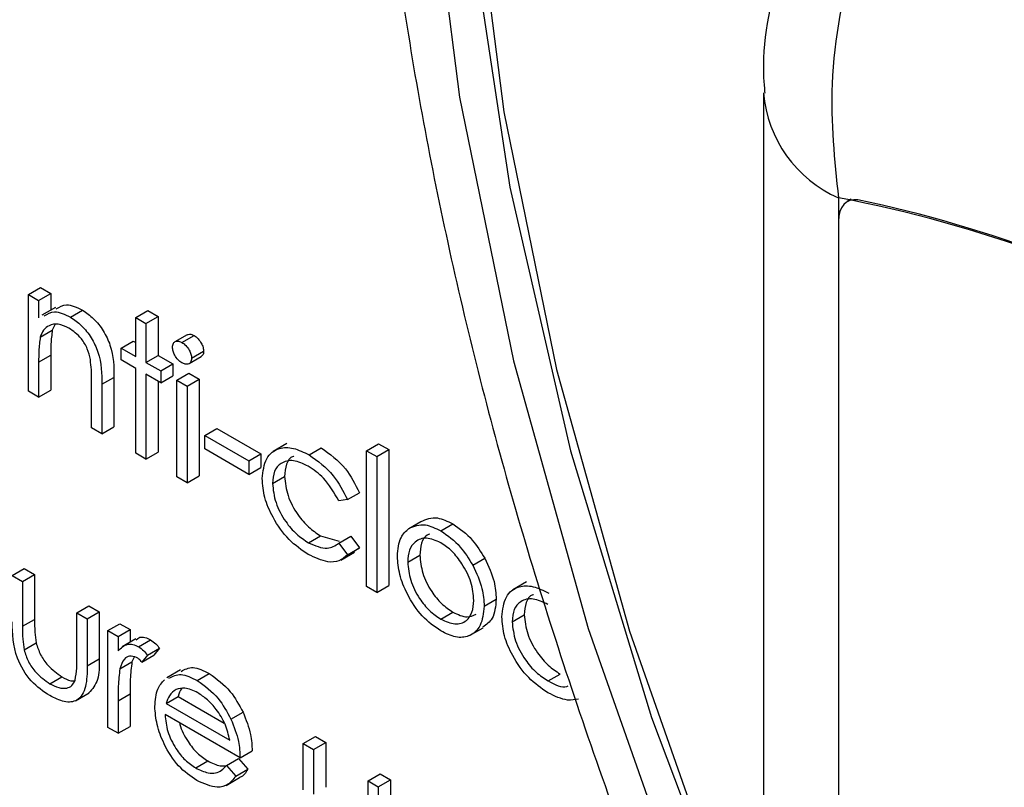
# Model space of a CAD drawing. Units: millimetres. Extents: x 5 to 415, y 5 to 292.
# Drawn here: x 335 to 336, y 210 to 211 of the extents above; entities that cross this region are included whole.
import ezdxf

# ---------------------------------------------------------------- set-up
doc = ezdxf.new("R2010")
doc.units = ezdxf.units.MM

msp = doc.modelspace()

# ---------------------------------------------------------------- linework, layer by layer
at = {"color": 7, "linetype": 'Continuous', "lineweight": 25}
for p, q in [((335.95474, 210.72945), (335.95474, 208.71091)), ((336.02796, 210.6274), (336.02796, 208.60886)), ((336.04054, 210.62589), (336.03659, 210.62361)), ((336.02796, 210.60454), (336.02796, 208.63205)), ((335.23715, 210.53281), (335.24893, 210.53961)), ((335.24893, 210.53961), (335.25898, 210.53381)), ((335.23715, 210.53281), (335.2472, 210.52701)), ((335.23715, 210.43833), (335.23715, 210.53281)), ((335.2472, 210.52701), (335.25898, 210.53381)), ((335.2472, 210.52701), (335.2472, 210.50997)), ((335.25898, 210.53381), (335.25898, 210.5176)), ((335.26369, 210.52032), (335.25043, 210.51267)), ((335.27833, 210.51069), (335.29011, 210.5175)), ((335.34193, 210.51044), (335.35372, 210.51725)), ((335.35372, 210.51725), (335.36376, 210.51145)), ((335.34193, 210.51044), (335.35198, 210.50464)), ((335.34193, 210.47232), (335.34193, 210.51044)), ((335.35198, 210.50464), (335.36376, 210.51145)), ((335.36376, 210.51145), (335.36376, 210.47332)), ((335.24874, 210.49115), (335.26053, 210.49796)), ((335.26306, 210.50331), (335.26053, 210.49796)), ((335.35198, 210.50464), (335.35198, 210.46652)), ((335.32758, 210.48061), (335.33936, 210.48741)), ((335.33936, 210.48741), (335.34193, 210.48593)), ((335.39204, 210.49352), (335.38025, 210.48672)), ((335.3871, 210.48602), (335.39888, 210.49283)), ((335.32758, 210.469), (335.32758, 210.48061)), ((335.32758, 210.48061), (335.34193, 210.47232)), ((335.39647, 210.47061), (335.40826, 210.47742)), ((335.2472, 210.46669), (335.25898, 210.47349)), ((335.25898, 210.47349), (335.25898, 210.43933)), ((335.34193, 210.46072), (335.32758, 210.469)), ((335.35198, 210.46652), (335.36376, 210.47332)), ((335.36376, 210.47332), (335.37812, 210.46504)), ((335.39408, 210.46543), (335.40587, 210.47224)), ((335.2472, 210.46669), (335.2472, 210.43253)), ((335.34193, 210.37784), (335.34193, 210.46072)), ((335.35198, 210.46652), (335.36633, 210.45823)), ((335.36633, 210.45823), (335.37812, 210.46504)), ((335.36633, 210.45823), (335.36633, 210.44663)), ((335.37812, 210.46504), (335.37812, 210.45343)), ((335.30892, 210.44515), (335.3207, 210.45195)), ((335.3207, 210.45195), (335.3207, 210.4037)), ((335.36633, 210.44663), (335.35198, 210.45492)), ((335.35198, 210.45492), (335.35198, 210.37204)), ((335.36633, 210.44663), (335.37812, 210.45343)), ((335.38212, 210.44912), (335.39391, 210.45592)), ((335.38212, 210.44912), (335.39217, 210.44332)), ((335.38212, 210.35464), (335.38212, 210.44912)), ((335.39217, 210.44332), (335.40395, 210.45012)), ((335.39391, 210.45592), (335.40395, 210.45012)), ((335.40395, 210.45012), (335.40395, 210.35564)), ((335.2472, 210.43253), (335.25898, 210.43933)), ((335.29887, 210.4027), (335.29887, 210.44714)), ((335.30892, 210.44515), (335.30892, 210.3969)), ((335.36376, 210.44811), (335.36376, 210.37884)), ((335.39217, 210.44332), (335.39217, 210.34884)), ((335.2472, 210.43253), (335.23715, 210.43833)), ((335.30892, 210.3969), (335.29887, 210.4027)), ((335.30892, 210.3969), (335.3207, 210.4037)), ((335.40939, 210.39525), (335.42118, 210.40206)), ((335.42118, 210.40206), (335.46424, 210.3772)), ((335.40939, 210.39525), (335.45245, 210.37039)), ((335.40939, 210.38199), (335.40939, 210.39525)), ((335.45245, 210.35713), (335.40939, 210.38199)), ((335.48933, 210.38721), (335.47607, 210.37955)), ((335.51117, 210.37628), (335.52295, 210.38308)), ((335.56728, 210.38035), (335.57907, 210.38715)), ((335.57733, 210.37455), (335.58912, 210.38135)), ((335.57907, 210.38715), (335.58912, 210.38135)), ((335.58912, 210.38135), (335.58912, 210.24875)), ((335.35198, 210.37204), (335.34193, 210.37784)), ((335.35198, 210.37204), (335.36376, 210.37884)), ((335.45245, 210.37039), (335.46424, 210.3772)), ((335.46424, 210.3772), (335.46424, 210.36394)), ((335.56728, 210.38035), (335.57733, 210.37455)), ((335.56728, 210.24775), (335.56728, 210.38035)), ((335.57733, 210.37455), (335.57733, 210.24195)), ((335.45245, 210.37039), (335.45245, 210.35713)), ((335.45245, 210.35713), (335.46424, 210.36394)), ((335.39217, 210.34884), (335.38212, 210.35464)), ((335.39217, 210.34884), (335.40395, 210.35564)), ((335.47542, 210.34828), (335.4872, 210.35508)), ((335.54862, 210.33251), (335.56041, 210.33932)), ((335.54862, 210.33251), (335.54021, 210.33133)), ((335.60864, 210.30437), (335.62042, 210.31117)), ((335.63981, 210.30201), (335.6516, 210.30882)), ((335.5105, 210.29048), (335.52228, 210.29728)), ((335.52228, 210.29728), (335.54068, 210.29192)), ((335.54021, 210.2899), (335.552, 210.2967)), ((335.552, 210.2967), (335.56041, 210.28547)), ((335.54021, 210.2899), (335.54862, 210.27867)), ((335.54862, 210.27867), (335.56041, 210.28547)), ((335.56041, 210.28547), (335.55506, 210.28175)), ((335.54213, 210.27355), (335.55539, 210.2812)), ((335.60747, 210.27145), (335.61926, 210.27825)), ((335.6709, 210.2685), (335.68268, 210.27531)), ((335.22136, 210.2584), (335.23314, 210.26521)), ((335.22136, 210.2584), (335.23141, 210.2526)), ((335.23141, 210.2526), (335.24319, 210.25941)), ((335.23314, 210.26521), (335.24319, 210.25941)), ((335.24319, 210.25941), (335.24319, 210.21558)), ((335.23141, 210.2526), (335.23141, 210.20878)), ((335.57733, 210.24195), (335.56728, 210.24775)), ((335.57733, 210.24195), (335.58912, 210.24875)), ((335.72329, 210.25214), (335.71004, 210.24449)), ((335.28452, 210.22194), (335.2963, 210.22875)), ((335.2963, 210.22875), (335.30635, 210.22295)), ((335.68211, 210.22844), (335.6939, 210.23524)), ((335.28452, 210.17812), (335.28452, 210.22194)), ((335.28452, 210.22194), (335.29456, 210.21614)), ((335.29456, 210.21614), (335.30635, 210.22295)), ((335.30635, 210.22295), (335.30635, 210.17695)), ((335.63977, 210.21585), (335.65155, 210.22265)), ((335.70938, 210.21321), (335.72117, 210.22002)), ((335.23141, 210.20878), (335.24319, 210.21558)), ((335.29456, 210.21614), (335.29456, 210.17015)), ((335.31466, 210.20454), (335.32644, 210.21135)), ((335.32644, 210.21135), (335.33649, 210.20554)), ((335.31466, 210.20454), (335.32471, 210.19874)), ((335.31466, 210.11006), (335.31466, 210.20454)), ((335.32471, 210.19874), (335.33649, 210.20554)), ((335.32471, 210.19874), (335.32471, 210.18483)), ((335.33649, 210.20554), (335.33649, 210.19341)), ((335.66785, 210.19978), (335.6811, 210.20744)), ((335.233, 210.18577), (335.24478, 210.19257)), ((335.34193, 210.19655), (335.32867, 210.18889)), ((335.34467, 210.18888), (335.35645, 210.19568)), ((335.35341, 210.18059), (335.3479, 210.17373)), ((335.3479, 210.17373), (335.35968, 210.18053)), ((335.35341, 210.18059), (335.3652, 210.18739)), ((335.3652, 210.18739), (335.35968, 210.18053)), ((335.29456, 210.17015), (335.30635, 210.17695)), ((335.3265, 210.1674), (335.33829, 210.17421)), ((335.34038, 210.17869), (335.33829, 210.17421)), ((335.38554, 210.16614), (335.37228, 210.15848)), ((335.40199, 210.15578), (335.41378, 210.16259)), ((335.74446, 210.15541), (335.75625, 210.16221)), ((335.25812, 210.15265), (335.2699, 210.15945)), ((335.28311, 210.136), (335.29637, 210.14366)), ((335.32471, 210.13601), (335.33649, 210.14282)), ((335.33649, 210.14282), (335.33649, 210.11107)), ((335.32471, 210.13601), (335.32471, 210.10426)), ((335.37169, 210.13349), (335.38348, 210.1403)), ((335.37169, 210.13349), (335.43379, 210.09764)), ((335.38348, 210.1403), (335.42844, 210.11434)), ((335.44384, 210.08024), (335.37064, 210.1225)), ((335.43494, 210.11817), (335.44672, 210.12497)), ((335.32471, 210.10426), (335.31466, 210.11006)), ((335.32471, 210.10426), (335.33649, 210.11107)), ((335.50556, 210.09434), (335.51735, 210.10114)), ((335.50556, 210.09434), (335.51561, 210.08854)), ((335.50556, 210.04919), (335.50556, 210.09434)), ((335.51561, 210.08854), (335.52739, 210.09534)), ((335.51735, 210.10114), (335.52739, 210.09534)), ((335.52739, 210.09534), (335.52739, 210.05152)), ((335.44384, 210.08024), (335.45563, 210.08704)), ((335.51561, 210.08854), (335.51561, 210.04471)), ((335.40049, 210.07046), (335.41227, 210.07726)), ((335.43061, 210.07296), (335.44239, 210.07977)), ((335.44239, 210.07977), (335.45132, 210.0692)), ((335.43061, 210.07296), (335.43954, 210.0624)), ((335.43954, 210.0624), (335.45132, 210.0692)), ((335.56872, 210.05788), (335.5805, 210.06468)), ((335.5805, 210.06468), (335.59055, 210.05888)), ((335.43013, 210.05341), (335.44339, 210.06106)), ((335.56872, 210.01406), (335.56872, 210.05788)), ((335.56872, 210.05788), (335.57877, 210.05208)), ((335.57877, 210.05208), (335.59055, 210.05888)), ((335.59055, 210.05888), (335.59055, 210.01288)), ((335.57877, 210.05208), (335.57877, 210.00608))]:
    msp.add_line(p, q, dxfattribs=at)
at = {"color": 8, "linetype": 'Continuous', "lineweight": 25, "flags": 128}
msp.add_lwpolyline([(335.7836, 212.0332), (335.71065, 211.85588), (335.65798, 211.65926), (335.62613, 211.4455), (335.61548, 211.21693), (335.62613, 210.97606), (335.65798, 210.72553), (335.71065, 210.46809), (335.7836, 210.20656), (335.876, 209.94379), (335.95474, 209.75384)], dxfattribs=at)
at = {"color": 7, "linetype": 'Continuous', "lineweight": 25, "flags": 128}
for points in [[(335.82397, 211.98914), (335.75268, 211.81585), (335.7012, 211.6237), (335.67009, 211.41479), (335.65968, 211.19142), (335.67009, 210.95602), (335.7012, 210.71119), (335.75268, 210.4596), (335.82397, 210.20401), (335.91427, 209.94721), (335.95474, 209.84664)], [(335.79476, 211.96134), (335.72785, 211.77969), (335.68142, 211.57931), (335.65599, 211.36241), (335.65183, 211.13143), (335.66901, 210.88893), (335.70731, 210.63761), (335.76633, 210.38028), (335.8454, 210.1198), (335.94363, 209.85908), (335.95474, 209.83248)], [(336.04697, 210.62537), (336.04294, 210.62552), (336.03925, 210.6248), (336.03597, 210.62323), (336.03317, 210.62085), (336.03093, 210.61771), (336.02929, 210.61389), (336.0283, 210.60946), (336.02796, 210.60454)]]:
    msp.add_lwpolyline(points, dxfattribs=at)
at = {"color": 8, "linetype": 'Continuous', "lineweight": 25}
msp.add_arc((336.07719, 210.73999), 0.12288, 184.78241, 246.38039, dxfattribs=at)
at = {"color": 7, "linetype": 'Continuous', "lineweight": 25}
for centre, radius, start, end in [((335.79897, 209.4142), 1.23462, 40.69402, 79.31136), ((335.79401, 209.41454), 1.23697, 41.80567, 78.1997)]:
    msp.add_arc(centre, radius, start, end, dxfattribs=at)
for points, knots in [([(336.18219, 212.66362), (336.14279, 212.63738), (336.05648, 212.57987), (335.94101, 212.46492), (335.83368, 212.32569), (335.7435, 212.16659), (335.67071, 211.98941), (335.61623, 211.7952), (335.58069, 211.58577), (335.56449, 211.36316), (335.56777, 211.12965), (335.59036, 210.88756), (335.63196, 210.6392), (335.69184, 210.3868), (335.77003, 210.13274), (335.85554, 209.89975), (335.92185, 209.75374), (335.95026, 209.69118)], [0, 0, 0, 0, 0.055415, 0.1214, 0.18774, 0.254774, 0.322639, 0.391272, 0.460486, 0.530055, 0.599792, 0.66955, 0.739255, 0.808884, 0.878436, 0.947918, 1, 1, 1, 1]), ([(336.26366, 211.16945), (336.23256, 211.14747), (336.17067, 211.10373), (336.0943, 210.99719), (336.04081, 210.87273), (336.01591, 210.74303), (336.02414, 210.66404), (336.02796, 210.6274)], [0, 0, 0, 0, 0.203675, 0.405274, 0.608151, 0.818269, 1, 1, 1, 1]), ([(336.19761, 211.15941), (336.17313, 211.14315), (336.12224, 211.10935), (336.05811, 211.037), (336.00408, 210.94978), (335.96835, 210.8501), (335.95191, 210.77468), (335.95567, 210.73438), (335.95611, 210.72969)], [0, 0, 0, 0, 0.173395, 0.360434, 0.555075, 0.756605, 0.971692, 1, 1, 1, 1]), ([(335.25264, 210.51207), (335.25579, 210.51399), (335.26276, 210.51825), (335.27281, 210.51337), (335.27833, 210.51069)], [0, 0, 0, 0, 0.45157, 1, 1, 1, 1]), ([(335.26443, 210.51888), (335.26757, 210.5208), (335.27455, 210.52505), (335.2846, 210.52017), (335.29011, 210.5175)], [0, 0, 0, 0, 0.45157, 1, 1, 1, 1]), ([(335.29011, 210.5175), (335.29378, 210.51501), (335.30111, 210.51004), (335.31074, 210.49767), (335.32051, 210.47693), (335.32062, 210.46225), (335.3207, 210.45195)], [0, 0, 0, 0, 0.187021, 0.373889, 0.56061, 1, 1, 1, 1]), ([(335.27833, 210.51069), (335.28199, 210.50821), (335.28933, 210.50323), (335.29896, 210.49087), (335.30873, 210.47013), (335.30884, 210.45545), (335.30892, 210.44515)], [0, 0, 0, 0, 0.187021, 0.373889, 0.56061, 1, 1, 1, 1]), ([(335.27658, 210.5001), (335.27303, 210.50172), (335.26593, 210.50497), (335.25761, 210.50313), (335.25156, 210.49865), (335.24968, 210.49365), (335.24874, 210.49115)], [0, 0, 0, 0, 0.279563, 0.559373, 0.779697, 1, 1, 1, 1]), ([(335.26053, 210.49796), (335.25997, 210.49357), (335.25897, 210.48573), (335.25898, 210.47723), (335.25898, 210.47349)], [0, 0, 0, 0, 0.559654, 1, 1, 1, 1]), ([(335.29768, 210.46932), (335.29688, 210.47279), (335.29527, 210.47972), (335.288, 210.49219), (335.28091, 210.4971), (335.27658, 210.5001)], [0, 0, 0, 0, 0.281199, 0.561339, 1, 1, 1, 1]), ([(335.24874, 210.49115), (335.24818, 210.48677), (335.24718, 210.47893), (335.24719, 210.47043), (335.2472, 210.46669)], [0, 0, 0, 0, 0.559654, 1, 1, 1, 1]), ([(335.37781, 210.48139), (335.378, 210.48281), (335.37836, 210.48565), (335.38099, 210.48734), (335.38398, 210.48754), (335.38606, 210.48653), (335.3871, 210.48602)], [0, 0, 0, 0, 0.279286, 0.558918, 0.779455, 1, 1, 1, 1]), ([(335.39218, 210.49329), (335.39247, 210.49354), (335.3934, 210.49437), (335.39581, 210.49429), (335.39786, 210.49331), (335.39888, 210.49283)], [0, 0, 0, 0, 0.183781, 0.591883, 1, 1, 1, 1]), ([(335.39888, 210.49283), (335.40021, 210.4919), (335.40287, 210.49005), (335.40594, 210.48568), (335.40793, 210.48123), (335.40815, 210.47869), (335.40826, 210.47742)], [0, 0, 0, 0, 0.279886, 0.559848, 0.779923, 1, 1, 1, 1]), ([(335.3871, 210.46613), (335.38579, 210.46705), (335.38316, 210.46889), (335.38014, 210.47322), (335.37816, 210.47761), (335.37793, 210.48013), (335.37781, 210.48139)], [0, 0, 0, 0, 0.279797, 0.559689, 0.779929, 1, 1, 1, 1]), ([(335.3871, 210.48602), (335.38843, 210.4851), (335.39109, 210.48325), (335.39415, 210.47887), (335.39614, 210.47442), (335.39636, 210.47188), (335.39647, 210.47061)], [0, 0, 0, 0, 0.279886, 0.559848, 0.779923, 1, 1, 1, 1]), ([(335.40826, 210.47742), (335.40811, 210.47594), (335.40787, 210.47357), (335.40631, 210.47277), (335.40572, 210.47247)], [0, 0, 0, 0, 0.622938, 1, 1, 1, 1]), ([(335.29887, 210.44714), (335.29889, 210.45116), (335.29893, 210.45834), (335.29806, 210.46597), (335.29768, 210.46932)], [0, 0, 0, 0, 0.5602603, 1, 1, 1, 1]), ([(335.39647, 210.47061), (335.39628, 210.4692), (335.39589, 210.46637), (335.39322, 210.46477), (335.39022, 210.46459), (335.38814, 210.46562), (335.3871, 210.46613)], [0, 0, 0, 0, 0.2791664, 0.5588731, 0.7793328, 1, 1, 1, 1]), ([(335.46537, 210.35304), (335.46625, 210.3601), (335.46801, 210.3742), (335.48054, 210.38352), (335.49571, 210.38382), (335.50601, 210.37879), (335.51117, 210.37628)], [0, 0, 0, 0, 0.279382, 0.55878, 0.779282, 1, 1, 1, 1]), ([(335.52295, 210.38308), (335.53142, 210.37712), (335.54653, 210.36648), (335.55617, 210.34761), (335.56041, 210.33932)], [0, 0, 0, 0, 0.560652, 1, 1, 1, 1]), ([(335.49642, 210.37484), (335.49613, 210.37478), (335.49263, 210.37411), (335.48853, 210.36754), (335.48765, 210.35923), (335.4872, 210.35508)], [0, 0, 0, 0, 0.0424787, 0.5212526, 1, 1, 1, 1]), ([(335.51117, 210.37628), (335.51964, 210.37031), (335.53474, 210.35967), (335.54439, 210.3408), (335.54862, 210.33251)], [0, 0, 0, 0, 0.560652, 1, 1, 1, 1]), ([(335.51043, 210.3651), (335.50545, 210.36746), (335.49552, 210.37216), (335.48395, 210.36925), (335.47657, 210.36114), (335.4758, 210.35256), (335.47542, 210.34828)], [0, 0, 0, 0, 0.280141, 0.559768, 0.77989, 1, 1, 1, 1]), ([(335.54021, 210.33133), (335.53556, 210.33941), (335.52723, 210.35388), (335.51558, 210.36166), (335.51043, 210.3651)], [0, 0, 0, 0, 0.558449, 1, 1, 1, 1]), ([(335.51034, 210.27896), (335.50391, 210.28335), (335.49108, 210.29211), (335.4762, 210.31323), (335.46683, 210.33474), (335.46586, 210.34694), (335.46537, 210.35304)], [0, 0, 0, 0, 0.280079, 0.559644, 0.779821, 1, 1, 1, 1]), ([(335.4872, 210.35508), (335.48791, 210.34893), (335.48931, 210.33662), (335.49891, 210.31854), (335.51052, 210.30508), (335.51836, 210.29988), (335.52228, 210.29728)], [0, 0, 0, 0, 0.279336, 0.558776, 0.779269, 1, 1, 1, 1]), ([(335.47542, 210.34828), (335.47612, 210.34213), (335.47753, 210.32982), (335.48713, 210.31174), (335.49873, 210.29828), (335.50657, 210.29308), (335.5105, 210.29048)], [0, 0, 0, 0, 0.279336, 0.558776, 0.779269, 1, 1, 1, 1]), ([(335.62042, 210.31117), (335.62548, 210.31331), (335.63453, 210.31715), (335.64637, 210.31137), (335.6516, 210.30882)], [0, 0, 0, 0, 0.558892, 1, 1, 1, 1]), ([(335.59743, 210.27733), (335.59802, 210.28395), (335.59908, 210.29578), (335.60571, 210.30174), (335.60864, 210.30437)], [0, 0, 0, 0, 0.559284, 1, 1, 1, 1]), ([(335.60864, 210.30437), (335.61369, 210.30651), (335.62274, 210.31035), (335.63459, 210.30456), (335.63981, 210.30201)], [0, 0, 0, 0, 0.558892, 1, 1, 1, 1]), ([(335.6516, 210.30882), (335.65824, 210.30418), (335.67011, 210.2959), (335.67884, 210.28161), (335.68268, 210.27531)], [0, 0, 0, 0, 0.559187, 1, 1, 1, 1]), ([(335.63977, 210.29044), (335.63499, 210.29252), (335.62542, 210.2967), (335.61495, 210.29242), (335.60845, 210.28391), (335.6078, 210.2756), (335.60747, 210.27145)], [0, 0, 0, 0, 0.279489, 0.559262, 0.779548, 1, 1, 1, 1]), ([(335.62917, 210.29877), (335.62829, 210.29854), (335.62441, 210.29747), (335.62036, 210.29043), (335.61963, 210.28231), (335.61926, 210.27825)], [0, 0, 0, 0, 0.126883, 0.563277, 1, 1, 1, 1]), ([(335.63981, 210.30201), (335.64645, 210.29738), (335.65833, 210.28909), (335.66705, 210.2748), (335.6709, 210.2685)], [0, 0, 0, 0, 0.559187, 1, 1, 1, 1]), ([(335.5105, 210.29048), (335.51701, 210.28763), (335.52866, 210.28253), (335.53668, 210.28764), (335.54021, 210.2899)], [0, 0, 0, 0, 0.558791, 1, 1, 1, 1]), ([(335.67206, 210.23416), (335.67151, 210.24001), (335.67041, 210.2517), (335.66157, 210.26897), (335.65104, 210.28274), (335.64353, 210.28787), (335.63977, 210.29044)], [0, 0, 0, 0, 0.279587, 0.559399, 0.779647, 1, 1, 1, 1]), ([(335.54862, 210.27867), (335.54603, 210.2764), (335.54083, 210.27187), (335.52759, 210.27083), (335.51688, 210.27588), (335.51034, 210.27896)], [0, 0, 0, 0, 0.28019, 0.560587, 1, 1, 1, 1]), ([(335.63981, 210.20422), (335.63354, 210.20857), (335.62101, 210.21727), (335.60722, 210.23864), (335.59878, 210.25955), (335.59788, 210.2714), (335.59743, 210.27733)], [0, 0, 0, 0, 0.279774, 0.559181, 0.77959, 1, 1, 1, 1]), ([(335.61926, 210.27825), (335.61986, 210.27245), (335.62105, 210.26083), (335.6296, 210.24352), (335.64039, 210.23025), (335.64783, 210.22519), (335.65155, 210.22265)], [0, 0, 0, 0, 0.279617, 0.559167, 0.779503, 1, 1, 1, 1]), ([(335.68268, 210.27531), (335.6863, 210.26759), (335.69277, 210.25379), (335.69355, 210.24092), (335.6939, 210.23524)], [0, 0, 0, 0, 0.559218, 1, 1, 1, 1]), ([(335.60747, 210.27145), (335.60807, 210.26564), (335.60927, 210.25403), (335.61781, 210.23672), (335.6286, 210.22345), (335.63605, 210.21838), (335.63977, 210.21585)], [0, 0, 0, 0, 0.279617, 0.559167, 0.779503, 1, 1, 1, 1]), ([(335.6709, 210.2685), (335.67451, 210.26079), (335.68098, 210.24699), (335.68177, 210.23411), (335.68211, 210.22844)], [0, 0, 0, 0, 0.559218, 1, 1, 1, 1]), ([(335.69934, 210.21798), (335.70022, 210.22503), (335.70197, 210.23914), (335.7145, 210.24845), (335.72968, 210.24876), (335.73998, 210.24373), (335.74513, 210.24121)], [0, 0, 0, 0, 0.279385, 0.558786, 0.779279, 1, 1, 1, 1]), ([(335.73038, 210.23977), (335.7301, 210.23972), (335.72659, 210.23904), (335.72249, 210.23248), (335.72161, 210.22417), (335.72117, 210.22002)], [0, 0, 0, 0, 0.042479, 0.521256, 1, 1, 1, 1]), ([(335.63977, 210.21585), (335.64451, 210.21373), (335.65399, 210.20951), (335.66472, 210.21317), (335.67097, 210.2219), (335.6717, 210.23007), (335.67206, 210.23416)], [0, 0, 0, 0, 0.27974, 0.55911, 0.779606, 1, 1, 1, 1]), ([(335.68211, 210.22844), (335.68134, 210.2217), (335.67981, 210.20821), (335.66852, 210.19859), (335.65453, 210.19702), (335.64472, 210.20182), (335.63981, 210.20422)], [0, 0, 0, 0, 0.279522, 0.559381, 0.779513, 1, 1, 1, 1]), ([(335.6939, 210.23524), (335.69325, 210.2283), (335.69208, 210.21565), (335.68422, 210.21044), (335.68066, 210.20809)], [0, 0, 0, 0, 0.548134, 1, 1, 1, 1]), ([(335.74439, 210.23004), (335.73942, 210.23239), (335.72948, 210.2371), (335.71792, 210.23419), (335.71053, 210.22607), (335.70977, 210.2175), (335.70938, 210.21321)], [0, 0, 0, 0, 0.280126, 0.559768, 0.779892, 1, 1, 1, 1]), ([(335.65155, 210.22265), (335.65639, 210.22036), (335.66502, 210.21627), (335.67135, 210.21934), (335.67414, 210.22069)], [0, 0, 0, 0, 0.5600447, 1, 1, 1, 1]), ([(335.7443, 210.1439), (335.73788, 210.14828), (335.72504, 210.15705), (335.71017, 210.17816), (335.7008, 210.19968), (335.69982, 210.21188), (335.69934, 210.21798)], [0, 0, 0, 0, 0.2800808, 0.5596475, 0.7798198, 1, 1, 1, 1]), ([(335.72117, 210.22002), (335.72187, 210.21386), (335.72328, 210.20156), (335.73288, 210.18348), (335.74449, 210.17002), (335.75232, 210.16482), (335.75625, 210.16221)], [0, 0, 0, 0, 0.279336, 0.558776, 0.779269, 1, 1, 1, 1]), ([(335.25803, 210.1411), (335.2518, 210.14526), (335.23939, 210.15356), (335.22199, 210.1825), (335.2216, 210.20158), (335.22136, 210.21326)], [0, 0, 0, 0, 0.280967, 0.559783, 1, 1, 1, 1]), ([(335.23141, 210.20878), (335.2314, 210.20463), (335.23138, 210.19722), (335.2325, 210.18927), (335.233, 210.18577)], [0, 0, 0, 0, 0.5603794, 1, 1, 1, 1]), ([(335.24319, 210.21558), (335.24318, 210.21143), (335.24316, 210.20402), (335.24429, 210.19607), (335.24478, 210.19257)], [0, 0, 0, 0, 0.5603794, 1, 1, 1, 1]), ([(335.70938, 210.21321), (335.71009, 210.20706), (335.71149, 210.19475), (335.72109, 210.17667), (335.7327, 210.16322), (335.74054, 210.15801), (335.74446, 210.15541)], [0, 0, 0, 0, 0.279336, 0.558776, 0.779269, 1, 1, 1, 1]), ([(335.34247, 210.19566), (335.34355, 210.19663), (335.34578, 210.19863), (335.35095, 210.19823), (335.35462, 210.19653), (335.35645, 210.19568)], [0, 0, 0, 0, 0.319521, 0.659905, 1, 1, 1, 1]), ([(335.24478, 210.19257), (335.24602, 210.18869), (335.24849, 210.18093), (335.2575, 210.16818), (335.2652, 210.16276), (335.2699, 210.15945)], [0, 0, 0, 0, 0.280112, 0.560547, 1, 1, 1, 1]), ([(335.32471, 210.18483), (335.32752, 210.18765), (335.33144, 210.19158), (335.33913, 210.1915), (335.34282, 210.18975), (335.34467, 210.18888)], [0, 0, 0, 0, 0.558776, 0.779482, 1, 1, 1, 1]), ([(335.34467, 210.18888), (335.3464, 210.18763), (335.34951, 210.18541), (335.35222, 210.18206), (335.35341, 210.18059)], [0, 0, 0, 0, 0.5592291, 1, 1, 1, 1]), ([(335.35645, 210.19568), (335.35819, 210.19444), (335.3613, 210.19222), (335.364, 210.18887), (335.3652, 210.18739)], [0, 0, 0, 0, 0.5592291, 1, 1, 1, 1]), ([(335.233, 210.18577), (335.23423, 210.18189), (335.23671, 210.17413), (335.24571, 210.16137), (335.25342, 210.15596), (335.25812, 210.15265)], [0, 0, 0, 0, 0.280112, 0.560547, 1, 1, 1, 1]), ([(335.34276, 210.17837), (335.34039, 210.17915), (335.33564, 210.18069), (335.32955, 210.1766), (335.32766, 210.17089), (335.3265, 210.1674)], [0, 0, 0, 0, 0.278328, 0.558772, 1, 1, 1, 1]), ([(335.29456, 210.17015), (335.29447, 210.16314), (335.29429, 210.14921), (335.28642, 210.13532), (335.27241, 210.13384), (335.26283, 210.13868), (335.25803, 210.1411)], [0, 0, 0, 0, 0.2815, 0.55964, 0.779293, 1, 1, 1, 1]), ([(335.28286, 210.15606), (335.28347, 210.15997), (335.28456, 210.16697), (335.28453, 210.17471), (335.28452, 210.17812)], [0, 0, 0, 0, 0.559362, 1, 1, 1, 1]), ([(335.30635, 210.17695), (335.30639, 210.16973), (335.30646, 210.1555), (335.29965, 210.14763), (335.29629, 210.14375)], [0, 0, 0, 0, 0.507122, 1, 1, 1, 1]), ([(335.33829, 210.17421), (335.33762, 210.16856), (335.33644, 210.15848), (335.33648, 210.14761), (335.33649, 210.14282)], [0, 0, 0, 0, 0.5596369, 1, 1, 1, 1]), ([(335.3479, 210.17373), (335.34698, 210.17475), (335.34534, 210.17657), (335.34355, 210.17782), (335.34276, 210.17837)], [0, 0, 0, 0, 0.5603372, 1, 1, 1, 1]), ([(335.3265, 210.1674), (335.32584, 210.16176), (335.32466, 210.15167), (335.32469, 210.1408), (335.32471, 210.13601)], [0, 0, 0, 0, 0.5596369, 1, 1, 1, 1]), ([(335.3744, 210.15799), (335.3781, 210.15992), (335.3858, 210.16393), (335.39645, 210.15857), (335.40199, 210.15578)], [0, 0, 0, 0, 0.47946, 1, 1, 1, 1]), ([(335.38619, 210.16479), (335.38988, 210.16672), (335.39759, 210.17074), (335.40823, 210.16538), (335.41378, 210.16259)], [0, 0, 0, 0, 0.47946, 1, 1, 1, 1]), ([(335.41378, 210.16259), (335.42105, 210.15742), (335.43406, 210.14817), (335.44285, 210.13207), (335.44672, 210.12497)], [0, 0, 0, 0, 0.558907, 1, 1, 1, 1]), ([(335.25812, 210.15265), (335.26103, 210.15116), (335.26685, 210.1482), (335.2743, 210.14794), (335.27995, 210.15053), (335.28189, 210.15422), (335.28286, 210.15606)], [0, 0, 0, 0, 0.28025, 0.560004, 0.780066, 1, 1, 1, 1]), ([(335.2699, 210.15945), (335.27286, 210.15782), (335.2773, 210.15537), (335.28119, 210.15548), (335.2825, 210.15552)], [0, 0, 0, 0, 0.66447, 1, 1, 1, 1]), ([(335.36059, 210.13053), (335.36109, 210.13666), (335.36198, 210.14762), (335.36755, 210.15388), (335.37001, 210.15663)], [0, 0, 0, 0, 0.559419, 1, 1, 1, 1]), ([(335.40199, 210.15578), (335.40926, 210.15061), (335.42227, 210.14136), (335.43106, 210.12527), (335.43494, 210.11817)], [0, 0, 0, 0, 0.558907, 1, 1, 1, 1]), ([(335.74446, 210.15541), (335.75122, 210.15186), (335.75851, 210.14804), (335.76361, 210.15036), (335.76397, 210.15053)], [0, 0, 0, 0, 0.927911, 1, 1, 1, 1]), ([(335.38143, 210.1472), (335.37898, 210.14541), (335.37461, 210.14222), (335.37259, 210.13617), (335.37169, 210.13349)], [0, 0, 0, 0, 0.558802, 1, 1, 1, 1]), ([(335.40251, 210.14388), (335.39817, 210.14595), (335.39041, 210.14965), (335.38417, 210.14795), (335.38143, 210.1472)], [0, 0, 0, 0, 0.5594833, 1, 1, 1, 1]), ([(335.38683, 210.14796), (335.38676, 210.14789), (335.38494, 210.1462), (335.38419, 210.14319), (335.38348, 210.1403)], [0, 0, 0, 0, 0.0394865, 1, 1, 1, 1]), ([(335.43379, 210.09764), (335.43256, 210.10283), (335.43011, 210.11317), (335.42152, 210.12713), (335.41199, 210.13755), (335.40567, 210.14177), (335.40251, 210.14388)], [0, 0, 0, 0, 0.2801351, 0.5591925, 0.7796, 1, 1, 1, 1]), ([(335.77424, 210.13779), (335.77075, 210.13711), (335.76179, 210.13535), (335.75093, 210.14066), (335.7443, 210.1439)], [0, 0, 0, 0, 0.389543, 1, 1, 1, 1]), ([(335.40174, 210.05813), (335.39552, 210.06237), (335.38309, 210.07084), (335.36971, 210.09235), (335.36193, 210.11299), (335.36104, 210.12468), (335.36059, 210.13053)], [0, 0, 0, 0, 0.279878, 0.558855, 0.77946, 1, 1, 1, 1]), ([(335.37064, 210.1225), (335.37115, 210.11708), (335.37218, 210.10626), (335.3801, 210.09011), (335.39003, 210.07749), (335.397, 210.0728), (335.40049, 210.07046)], [0, 0, 0, 0, 0.2799586, 0.5593555, 0.7795183, 1, 1, 1, 1]), ([(335.44672, 210.12497), (335.44964, 210.11761), (335.45485, 210.10442), (335.45539, 210.09236), (335.45563, 210.08704)], [0, 0, 0, 0, 0.558899, 1, 1, 1, 1]), ([(335.3849, 210.11427), (335.38497, 210.1138), (335.38588, 210.10787), (335.39212, 210.09688), (335.40176, 210.0843), (335.40877, 210.07961), (335.41227, 210.07726)], [0, 0, 0, 0, 0.032117, 0.407684, 0.703628, 1, 1, 1, 1]), ([(335.43494, 210.11817), (335.43785, 210.1108), (335.44307, 210.09762), (335.4436, 210.08556), (335.44384, 210.08024)], [0, 0, 0, 0, 0.558899, 1, 1, 1, 1]), ([(335.41227, 210.07726), (335.41644, 210.07523), (335.42274, 210.07215), (335.42825, 210.0724), (335.43012, 210.07249)], [0, 0, 0, 0, 0.661284, 1, 1, 1, 1]), ([(335.40049, 210.07046), (335.40461, 210.06854), (335.41141, 210.06538), (335.42007, 210.06514), (335.42606, 210.06797), (335.42909, 210.0713), (335.43061, 210.07296)], [0, 0, 0, 0, 0.3394585, 0.5596207, 0.779491, 1, 1, 1, 1]), ([(335.45132, 210.0692), (335.44929, 210.06576), (335.44716, 210.06217), (335.44349, 210.06122), (335.44333, 210.06118)], [0, 0, 0, 0, 0.956931, 1, 1, 1, 1]), ([(335.43954, 210.0624), (335.43725, 210.05944), (335.43269, 210.05353), (335.41982, 210.04998), (335.40859, 210.05504), (335.40174, 210.05813)], [0, 0, 0, 0, 0.280923, 0.561396, 1, 1, 1, 1])]:
    msp.add_open_spline(points, degree=3, knots=knots, dxfattribs=at)

doc.saveas('drawing.dxf')
